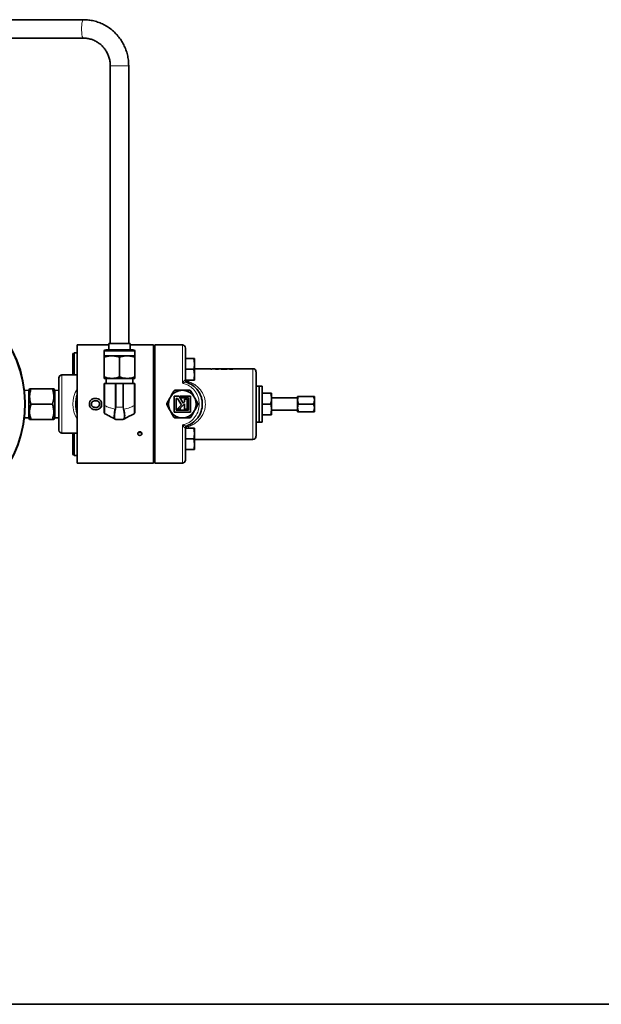
# Model space of a CAD drawing. Units: inches. Extents: x 0.5 to 33.5, y 0.5 to 21.
# Drawn here: x 13.5 to 16.5, y 0.5 to 5.5 of the extents above; entities that cross this region are included whole.
import ezdxf

# ---------------------------------------------------------------- set-up
doc = ezdxf.new("R2010")
doc.units = ezdxf.units.IN
doc.header["$MEASUREMENT"] = 0
doc.layers.add('TITLE_BLOCK', color=7, linetype='Continuous', lineweight=35)

msp = doc.modelspace()

# ---------------------------------------------------------------- linework, layer by layer
at = {"color": 7, "linetype": 'Continuous', "lineweight": 35}
for p, q in [((13.8373, 5.5101), (8.5474, 5.5101)), ((8.5474, 5.4163), (13.8373, 5.4163)), ((13.9745, 5.2757), (13.9745, 3.8622)), ((14.0682, 3.8622), (14.0682, 5.2757)), ((13.9667, 3.8622), (13.9667, 3.831)), ((13.9667, 3.8622), (14.076, 3.8622)), ((14.076, 3.831), (14.076, 3.8622)), ((13.7831, 3.8082), (13.7831, 3.7026)), ((13.7908, 3.812), (13.7868, 3.812)), ((13.8066, 3.8155), (13.7908, 3.8155)), ((13.7908, 3.7026), (13.7908, 3.8155)), ((13.9667, 3.855), (13.8066, 3.855)), ((13.8066, 3.855), (13.8066, 3.2535)), ((13.9432, 3.8232), (13.9432, 3.7997)), ((13.951, 3.831), (14.0917, 3.831)), ((14.1953, 3.855), (14.076, 3.855)), ((14.0995, 3.7997), (14.0995, 3.8232)), ((14.1953, 3.855), (14.1953, 3.2535)), ((14.3415, 3.855), (14.2008, 3.855)), ((14.2008, 3.855), (14.2008, 3.5542)), ((14.3571, 3.8394), (14.3571, 3.7858)), ((13.9432, 3.7997), (13.9823, 3.7997)), ((13.9432, 3.7928), (13.9432, 3.6917)), ((13.9823, 3.7997), (14.0604, 3.7997)), ((14.0213, 3.7928), (14.0213, 3.6917)), ((14.0604, 3.7997), (14.0995, 3.7997)), ((14.0995, 3.7928), (14.0995, 3.6917)), ((14.2008, 3.7645), (14.1953, 3.7645)), ((14.2008, 3.7623), (14.1953, 3.7623)), ((14.3571, 3.7858), (14.3992, 3.7858)), ((14.3571, 3.731), (14.3571, 3.7858)), ((14.3992, 3.7858), (14.4041, 3.7584)), ((14.4041, 3.7858), (14.4041, 3.7584)), ((14.4041, 3.7037), (14.4041, 3.7584)), ((14.3571, 3.731), (14.3992, 3.731)), ((14.3571, 3.7188), (14.3571, 3.731)), ((14.3571, 3.7188), (14.3571, 3.6785)), ((14.3992, 3.731), (14.4041, 3.7037)), ((14.4695, 3.7339), (14.4041, 3.7339)), ((14.4651, 3.7338), (14.4651, 3.7335)), ((14.4651, 3.7335), (14.4856, 3.7335)), ((14.4856, 3.7338), (14.4725, 3.7338)), ((14.4725, 3.7335), (14.4725, 3.7338)), ((14.4856, 3.7339), (14.477, 3.7339)), ((14.4856, 3.7339), (14.4856, 3.7338)), ((14.4856, 3.7335), (14.4856, 3.7338)), ((14.4856, 3.7335), (14.4856, 3.7324)), ((14.4856, 3.7324), (14.4916, 3.7324)), ((14.4916, 3.7324), (14.4874, 3.7324)), ((14.4874, 3.7324), (14.4874, 3.7324)), ((14.5044, 3.7339), (14.4916, 3.7339)), ((14.4916, 3.7338), (14.4916, 3.7339)), ((14.4976, 3.7338), (14.4916, 3.7338)), ((14.4916, 3.7335), (14.4916, 3.7338)), ((14.4916, 3.7324), (14.4916, 3.7335)), ((14.4916, 3.7335), (14.4976, 3.7335)), ((14.4976, 3.7335), (14.4976, 3.7338)), ((14.5103, 3.7339), (14.5118, 3.7339)), ((14.5252, 3.7339), (14.5118, 3.7339)), ((14.5277, 3.7327), (14.5277, 3.7338)), ((14.5563, 3.7339), (14.5323, 3.7339)), ((14.5386, 3.7324), (14.5693, 3.7324)), ((14.5392, 3.7324), (14.5392, 3.7329)), ((14.5693, 3.7331), (14.5463, 3.7331)), ((14.5463, 3.7324), (14.5463, 3.7331)), ((14.55, 3.7334), (14.55, 3.7338)), ((14.5767, 3.7339), (14.5645, 3.7339)), ((14.5693, 3.7324), (14.5693, 3.7331)), ((14.5826, 3.7339), (14.5841, 3.7339)), ((14.5975, 3.7339), (14.5841, 3.7339)), ((14.6, 3.7327), (14.6, 3.7338)), ((14.7008, 3.7339), (14.6046, 3.7339)), ((14.7165, 3.7183), (14.7165, 3.3902)), ((13.7128, 3.5542), (13.7128, 3.6871)), ((13.8066, 3.7026), (13.7283, 3.7026)), ((13.9432, 3.6847), (13.9823, 3.6847)), ((13.9432, 3.5464), (13.9432, 3.6597)), ((13.9432, 3.6597), (13.9473, 3.6597)), ((14.0001, 3.6597), (13.9473, 3.6597)), ((13.9538, 3.6847), (13.9538, 3.6597)), ((13.9823, 3.6847), (14.0604, 3.6847)), ((14.0001, 3.6597), (14.0038, 3.6597)), ((14.0389, 3.6597), (14.0038, 3.6597)), ((14.0389, 3.6597), (14.0425, 3.6597)), ((14.0954, 3.6597), (14.0425, 3.6597)), ((14.0604, 3.6847), (14.0995, 3.6847)), ((14.0888, 3.6597), (14.0888, 3.6847)), ((14.0954, 3.6597), (14.0995, 3.6597)), ((14.0995, 3.6597), (14.0995, 3.5464)), ((14.1953, 3.6998), (14.2008, 3.6998)), ((14.3572, 3.6763), (14.3992, 3.6763)), ((14.4041, 3.6763), (14.4041, 3.7037)), ((13.5592, 3.6245), (13.5375, 3.6237)), ((13.5638, 3.6325), (13.5592, 3.6245)), ((13.5592, 3.6245), (13.5592, 3.5894)), ((13.5707, 3.6324), (13.68, 3.6324)), ((13.6915, 3.6245), (13.6869, 3.6325)), ((13.7128, 3.6238), (13.6915, 3.6245)), ((13.6915, 3.6245), (13.6915, 3.5894)), ((14.2852, 3.5974), (14.2986, 3.6207)), ((14.3051, 3.6245), (14.332, 3.6245)), ((14.3506, 3.6245), (14.3776, 3.6245)), ((14.3841, 3.6207), (14.3975, 3.5974)), ((14.7321, 3.646), (14.7165, 3.646)), ((14.7478, 3.646), (14.7321, 3.646)), ((14.7321, 3.646), (14.7321, 3.4625)), ((14.7321, 3.4625), (14.7321, 3.646)), ((14.7478, 3.646), (14.7478, 3.4625)), ((14.7478, 3.609), (14.7912, 3.609)), ((14.7912, 3.609), (14.7961, 3.609)), ((14.7961, 3.5816), (14.7961, 3.609)), ((13.5592, 3.5894), (13.5592, 3.484)), ((13.6915, 3.5894), (13.6915, 3.484)), ((14.2618, 3.557), (14.2758, 3.5813)), ((14.326, 3.5951), (14.3005, 3.5951)), ((14.3005, 3.5951), (14.3005, 3.5134)), ((14.3101, 3.5225), (14.3101, 3.583)), ((14.3101, 3.583), (14.3171, 3.583)), ((14.3171, 3.583), (14.3363, 3.5496)), ((14.3463, 3.5596), (14.326, 3.5951)), ((14.3821, 3.5951), (14.3311, 3.5951)), ((14.3311, 3.5951), (14.3366, 3.5854)), ((14.3366, 3.5854), (14.3725, 3.5854)), ((14.3529, 3.5661), (14.3463, 3.5596)), ((14.3665, 3.5799), (14.3529, 3.5799)), ((14.3529, 3.5799), (14.3529, 3.5661)), ((14.3665, 3.5289), (14.3665, 3.5799)), ((14.3725, 3.5854), (14.3725, 3.5225)), ((14.3821, 3.5134), (14.3821, 3.5951)), ((14.4068, 3.5813), (14.4208, 3.557)), ((14.9284, 3.5854), (14.7961, 3.5854)), ((14.7961, 3.5816), (14.7961, 3.5269)), ((14.9319, 3.5933), (14.9284, 3.5738)), ((14.9284, 3.5738), (14.9284, 3.5933)), ((14.9284, 3.5347), (14.9284, 3.5738)), ((15.0081, 3.5933), (14.9319, 3.5933)), ((15.0142, 3.5738), (15.0142, 3.5933)), ((15.0142, 3.5347), (15.0142, 3.5738)), ((13.5707, 3.5542), (13.68, 3.5542)), ((13.7128, 3.4214), (13.7128, 3.5542)), ((14.2008, 3.5542), (14.2008, 3.2535)), ((14.2758, 3.5272), (14.2618, 3.5515)), ((14.2986, 3.4877), (14.2852, 3.5111)), ((14.3005, 3.5134), (14.3821, 3.5134)), ((14.3725, 3.5225), (14.3101, 3.5225)), ((14.3363, 3.5496), (14.3156, 3.5288)), ((14.3156, 3.5288), (14.3222, 3.5288)), ((14.3222, 3.5288), (14.3291, 3.5288)), ((14.3291, 3.5288), (14.3303, 3.5288)), ((14.3303, 3.5288), (14.3302, 3.53)), ((14.3313, 3.534), (14.3314, 3.534)), ((14.3314, 3.534), (14.3314, 3.5341)), ((14.3322, 3.5351), (14.3529, 3.5558)), ((14.3529, 3.5558), (14.3529, 3.5289)), ((14.3529, 3.5289), (14.3665, 3.5289)), ((14.3975, 3.5111), (14.3841, 3.4877)), ((14.4208, 3.5515), (14.4068, 3.5272)), ((14.7478, 3.5542), (14.7912, 3.5542)), ((14.7912, 3.4995), (14.7961, 3.5269)), ((14.7961, 3.4995), (14.7961, 3.5269)), ((14.7961, 3.5231), (14.9284, 3.5231)), ((14.9319, 3.5542), (14.9284, 3.5347)), ((14.9284, 3.5152), (14.9284, 3.5347)), ((15.0081, 3.5542), (14.9319, 3.5542)), ((15.0081, 3.5152), (14.9319, 3.5152)), ((15.0142, 3.5152), (15.0142, 3.5347)), ((13.5375, 3.4848), (13.5592, 3.484)), ((13.5592, 3.484), (13.5638, 3.476)), ((13.5707, 3.4761), (13.68, 3.4761)), ((13.6869, 3.476), (13.6915, 3.484)), ((13.6915, 3.484), (13.7128, 3.4847)), ((14.0001, 3.4769), (13.9985, 3.4778)), ((14.0389, 3.476), (14.0038, 3.476)), ((14.0441, 3.4778), (14.0425, 3.4769)), ((14.332, 3.484), (14.3051, 3.484)), ((14.3335, 3.484), (14.3335, 3.4844)), ((14.3362, 3.484), (14.3362, 3.4842)), ((14.3383, 3.484), (14.3383, 3.4841)), ((14.3494, 3.484), (14.3494, 3.4845)), ((14.3776, 3.484), (14.3506, 3.484)), ((14.3916, 3.4573), (14.392, 3.4591)), ((14.7165, 3.4625), (14.7321, 3.4625)), ((14.7321, 3.4625), (14.7478, 3.4625)), ((14.7478, 3.4995), (14.7912, 3.4995)), ((14.2008, 3.4087), (14.1953, 3.4087)), ((14.3571, 3.43), (14.3571, 3.3897)), ((14.3572, 3.4322), (14.3992, 3.4322)), ((14.3992, 3.4322), (14.4041, 3.4048)), ((14.4041, 3.4322), (14.4041, 3.4048)), ((13.7283, 3.4059), (13.8066, 3.4059)), ((13.7831, 3.4059), (13.7831, 3.3002)), ((13.7908, 3.293), (13.7908, 3.4059)), ((14.3571, 3.3775), (14.3571, 3.3897)), ((14.3571, 3.3227), (14.3571, 3.3775)), ((14.3571, 3.3775), (14.3992, 3.3775)), ((14.3992, 3.3775), (14.4041, 3.3501)), ((14.4041, 3.3501), (14.4041, 3.4048)), ((14.4041, 3.3746), (14.7008, 3.3746)), ((14.1953, 3.3462), (14.2008, 3.3462)), ((14.1953, 3.344), (14.2008, 3.344)), ((14.3571, 3.3227), (14.3992, 3.3227)), ((14.3571, 3.3227), (14.3571, 3.2691)), ((14.4041, 3.3227), (14.4041, 3.3501)), ((13.7868, 3.2965), (13.7908, 3.2965)), ((13.7908, 3.293), (13.8066, 3.293)), ((13.8066, 3.2535), (14.1953, 3.2535)), ((14.2008, 3.2535), (14.3415, 3.2535))]:
    msp.add_line(p, q, dxfattribs=at)
at = {"color": 8, "linetype": 'Continuous', "lineweight": 18}
for p, q in [((14.0682, 5.2757), (13.9745, 5.2757)), ((13.7868, 3.812), (13.7868, 3.7026)), ((14.0995, 3.8232), (13.9432, 3.8232)), ((14.3415, 3.6601), (14.3415, 3.855)), ((14.7008, 3.3746), (14.7008, 3.7339)), ((13.7283, 3.7026), (13.7283, 3.5542)), ((13.9473, 3.6597), (13.9473, 3.5464)), ((14.0001, 3.5385), (14.0001, 3.6597)), ((14.0038, 3.6597), (14.0038, 3.5385)), ((14.0389, 3.5385), (14.0389, 3.6597)), ((14.0425, 3.6597), (14.0425, 3.5385)), ((14.0954, 3.5464), (14.0954, 3.6597)), ((14.3561, 3.6769), (14.3571, 3.6785)), ((14.3727, 3.6763), (14.3727, 3.6686)), ((13.7283, 3.5542), (13.7283, 3.4059)), ((13.9473, 3.5464), (13.9432, 3.5464)), ((13.9985, 3.5289), (14.0001, 3.5385)), ((14.0038, 3.5385), (14.0001, 3.5385)), ((14.0038, 3.5385), (14.0389, 3.5385)), ((14.0425, 3.5385), (14.0389, 3.5385)), ((14.0425, 3.5385), (14.0441, 3.5289)), ((14.0954, 3.5464), (14.0995, 3.5464)), ((14.3415, 3.2535), (14.3415, 3.4484)), ((14.3571, 3.43), (14.3561, 3.4316)), ((14.3727, 3.4399), (14.3727, 3.4322)), ((13.7868, 3.4059), (13.7868, 3.2965))]:
    msp.add_line(p, q, dxfattribs=at)
at = {"color": 8, "linetype": 'Continuous', "lineweight": 18, "flags": 128}
for points in [[(13.8373, 5.5101), (13.8368, 5.51), (13.8344, 5.5075), (13.8322, 5.5018), (13.8304, 5.4932), (13.8291, 5.4824), (13.8284, 5.4701), (13.8284, 5.4574), (13.829, 5.445), (13.8303, 5.4341), (13.832, 5.4252), (13.8342, 5.4192), (13.8366, 5.4165), (13.8373, 5.4163)], [(14.3727, 3.6686), (14.3719, 3.6674), (14.3711, 3.6663), (14.3704, 3.6655), (14.3696, 3.6648), (14.3689, 3.6643), (14.3683, 3.6639), (14.3677, 3.6638), (14.3672, 3.6639)], [(14.3672, 3.4446), (14.3677, 3.4447), (14.3683, 3.4446), (14.3689, 3.4442), (14.3696, 3.4437), (14.3704, 3.443), (14.3711, 3.4422), (14.3719, 3.4411), (14.3727, 3.4399)]]:
    msp.add_lwpolyline(points, dxfattribs=at)
at = {"color": 7, "linetype": 'Continuous', "lineweight": 35, "flags": 128}
for points in [[(14.1178, 3.4107), (14.121, 3.4089), (14.1251, 3.4082)], [(14.1251, 3.4082), (14.1292, 3.4089), (14.1323, 3.4106)]]:
    msp.add_lwpolyline(points, dxfattribs=at)
at = {"color": 7, "linetype": 'Continuous', "lineweight": 35}
for centre, radius, start, end in [((12.9413, 3.5542), 0.6002, 278.3453, 83.3211), ((12.9413, 3.5542), 0.5983, 278.3723, 83.293), ((13.7868, 3.8082), 0.00375, 90, 180), ((13.951, 3.8232), 0.00775, 90, 180), ((14.0917, 3.8232), 0.00775, 0, 90), ((14.3415, 3.8394), 0.0156, 0, 90), ((14.7008, 3.7183), 0.0156, 0, 90), ((13.7283, 3.6871), 0.0155, 90, 180), ((14.3727, 3.6785), 0.0156, 180, 249.3327), ((14.3413, 3.5542), 0.0703, 97.6828, 142.3172), ((14.3413, 3.5542), 0.0703, 90, 97.6828), ((14.3413, 3.5542), 0.0703, 82.3172, 90), ((14.3413, 3.5542), 0.0703, 37.6828, 82.3172), ((13.9471, 3.5542), 0.1484, 161.2491, 180), ((14.3413, 3.5542), 0.0703, 157.6828, 202.3172), ((14.3413, 3.5542), 0.0703, 150, 157.6828), ((14.3413, 3.5542), 0.0702, 142.3172, 150), ((14.3413, 3.5542), 0.0703, 30, 37.6828), ((14.3413, 3.5542), 0.0703, 22.3172, 30), ((14.3413, 3.5542), 0.0703, 337.6828, 22.3172), ((13.9471, 3.5542), 0.1484, 180, 198.7509), ((13.951, 3.512), 0.00775, 180, 241.8451), ((14.0917, 3.512), 0.00775, 298.1549, 360), ((14.2629, 3.5564), 0.00125, 150, 180), ((14.2629, 3.5521), 0.00125, 180, 210), ((14.3413, 3.5542), 0.0702, 202.3172, 210), ((14.3413, 3.5542), 0.0702, 210, 217.6828), ((14.3413, 3.5542), 0.0702, 217.6828, 262.3172), ((14.3413, 3.5542), 0.0703, 277.6828, 322.3172), ((14.3413, 3.5542), 0.0703, 322.3172, 330), ((14.3413, 3.5542), 0.0703, 330, 337.6828), ((14.4198, 3.5564), 0.00125, 0, 30), ((14.4198, 3.5521), 0.00125, 330, 0), ((14.0038, 3.4837), 0.00775, 241.8451, 270), ((14.0389, 3.4837), 0.00775, 270, 298.1549), ((14.3413, 3.5542), 0.0703, 262.3172, 270), ((14.3413, 3.5542), 0.0703, 270, 277.6828), ((13.7283, 3.4214), 0.0155, 180, 270), ((14.3727, 3.43), 0.0156, 110.6673, 180), ((14.7008, 3.3902), 0.0156, 270, 0), ((13.7868, 3.3002), 0.00375, 180, 270), ((14.3415, 3.2691), 0.0156, 270, 0)]:
    msp.add_arc(centre, radius, start, end, dxfattribs=at)
at = {"color": 8, "linetype": 'Continuous', "lineweight": 18}
for centre, radius, start, end in [((14.3705, 3.6781), 0.0145, 184.7306, 249.3443), ((14.3713, 3.6846), 0.0161, 211.2513, 275.0743), ((14.2989, 3.62), 0.000791, 54.1367, 111.1417), ((14.3056, 3.6239), 0.00079, 128.7964, 185.9046), ((14.3336, 3.624), 0.00162, 161.1597, 183.7372), ((14.3491, 3.624), 0.00164, 356.3233, 18.7274), ((14.3771, 3.6239), 0.000791, 354.1221, 51.1358), ((14.3838, 3.62), 0.000791, 68.8583, 125.8633), ((14.2771, 3.5824), 0.00163, 221.2243, 243.7), ((14.2848, 3.5958), 0.00163, 56.3105, 78.7798), ((14.3978, 3.5958), 0.00163, 101.2202, 123.6895), ((14.4056, 3.5824), 0.00163, 296.3302, 318.7778), ((14.0153, 3.5685), 0.043, 247.0269, 252.2071), ((14.0273, 3.5686), 0.0431, 287.7949, 292.9711), ((14.2622, 3.549), 0.00741, 89.1639, 93.9972), ((14.2622, 3.5595), 0.00741, 266.0028, 270.8361), ((14.2626, 3.5572), 0.000789, 188.1625, 245.7918), ((14.2626, 3.5513), 0.000789, 114.2082, 171.8375), ((14.2771, 3.5261), 0.00163, 116.3, 138.7757), ((14.2848, 3.5127), 0.00163, 281.2202, 303.6895), ((14.3978, 3.5127), 0.00163, 236.3105, 258.7798), ((14.4056, 3.5261), 0.00163, 41.2222, 63.6698), ((14.4201, 3.5572), 0.000788, 294.1659, 351.8797), ((14.4205, 3.549), 0.00741, 86.0028, 90.8361), ((14.4201, 3.5513), 0.000788, 8.1203, 65.8341), ((14.4205, 3.5595), 0.00741, 269.1639, 273.9972), ((14.0018, 3.4839), 0.0069, 241.9618, 273.4463), ((14.0409, 3.4838), 0.0069, 266.5504, 298.0416), ((14.2989, 3.4885), 0.000791, 248.8583, 305.8633), ((14.3056, 3.4846), 0.00079, 174.0954, 231.2036), ((14.3336, 3.4845), 0.00162, 176.2628, 198.8403), ((14.3491, 3.4845), 0.00164, 341.2726, 3.6767), ((14.3771, 3.4846), 0.000791, 308.8642, 5.8779), ((14.3838, 3.4885), 0.000791, 234.1367, 291.1417), ((14.3705, 3.4304), 0.0145, 110.6557, 175.2694), ((14.3708, 3.4249), 0.0152, 82.5961, 151.0783)]:
    msp.add_arc(centre, radius, start, end, dxfattribs=at)
at = {"color": 7, "linetype": 'Continuous', "lineweight": 35}
for centre, major_axis, ratio, start_param, end_param in [((14.4695, 3.5542), (0, 0.1797), 0.770833, 6.256332, 6.315334), ((14.477, 3.5542), (0, 0.1797), 0.770857, 0, 0.032148), ((14.4695, 3.5542), (0, 0.1797), 0.770833, 6.154006, 6.167156), ((14.6096, 3.5542), (1.7969, 0), 0.1, 1.626442, 1.6298), ((14.4947, 3.5542), (1.7969, 0), 0.1, 1.562127, 1.565481), ((14.6819, 3.5542), (1.7969, 0), 0.1, 1.626442, 1.6298), ((14.567, 3.5542), (1.7969, 0), 0.1, 1.562127, 1.565481)]:
    msp.add_ellipse(centre, major_axis=major_axis, ratio=ratio, start_param=start_param, end_param=end_param, dxfattribs=at)
at = {"color": 8, "linetype": 'Continuous', "lineweight": 18}
msp.add_ellipse((13.9471, 3.5542), major_axis=(0.1639, 0), ratio=0.905416, start_param=2.600916, end_param=3.682269, dxfattribs=at)
at = {"color": 7, "linetype": 'Continuous', "lineweight": 35}
for points, knots in [([(14.0682, 5.2757), (14.0681, 5.2809), (14.0678, 5.2952), (14.0648, 5.3184), (14.0585, 5.3447), (14.0492, 5.3701), (14.0371, 5.3942), (14.0223, 5.4168), (14.0051, 5.4375), (13.9856, 5.456), (13.9641, 5.4722), (13.941, 5.4857), (13.9165, 5.4964), (13.8909, 5.5041), (13.8644, 5.5091), (13.8464, 5.5097), (13.8373, 5.5101)], [0, 0, 0, 0, 0.0429669, 0.11652, 0.1901029, 0.2636796, 0.3372425, 0.4107839, 0.4842973, 0.5577761, 0.6312171, 0.7046188, 0.7779801, 0.8513055, 0.9245979, 1, 1, 1, 1]), ([(13.8373, 5.4163), (13.8404, 5.4162), (13.8502, 5.416), (13.8668, 5.4135), (13.8864, 5.4075), (13.9049, 5.3986), (13.922, 5.387), (13.9371, 5.3729), (13.9501, 5.3566), (13.9605, 5.3386), (13.9683, 5.3192), (13.973, 5.2992), (13.9744, 5.2846), (13.9745, 5.2768), (13.9745, 5.2757)], [0, 0, 0, 0, 0.042988, 0.138079, 0.233218, 0.328276, 0.423207, 0.517981, 0.612582, 0.707014, 0.801293, 0.895444, 0.984525, 1, 1, 1, 1]), ([(13.9823, 3.7997), (13.9813, 3.7997), (13.9743, 3.7997), (13.9611, 3.7982), (13.9492, 3.7946), (13.9432, 3.7928)], [0, 0, 0, 0, 0.0700849, 0.5307832, 1, 1, 1, 1]), ([(13.9432, 3.7928), (13.9432, 3.7955), (13.9432, 3.7993), (13.9432, 3.7996), (13.9432, 3.7997)], [0, 0, 0, 0, 0.731367, 1, 1, 1, 1]), ([(14.0213, 3.7928), (14.015, 3.7947), (14.0022, 3.7987), (13.9889, 3.7994), (13.9823, 3.7997)], [0, 0, 0, 0, 0.495456, 1, 1, 1, 1]), ([(14.0604, 3.7997), (14.0595, 3.7997), (14.0525, 3.7997), (14.0392, 3.7982), (14.0273, 3.7946), (14.0213, 3.7928)], [0, 0, 0, 0, 0.070089, 0.530781, 1, 1, 1, 1]), ([(14.0995, 3.7928), (14.0931, 3.7947), (14.0803, 3.7987), (14.0671, 3.7994), (14.0604, 3.7997)], [0, 0, 0, 0, 0.495462, 1, 1, 1, 1]), ([(14.0995, 3.7997), (14.0995, 3.7996), (14.0995, 3.7993), (14.0995, 3.7955), (14.0995, 3.7928)], [0, 0, 0, 0, 0.268633, 1, 1, 1, 1]), ([(14.4041, 3.7858), (14.404, 3.7858), (14.4038, 3.7858), (14.4012, 3.7858), (14.3992, 3.7858)], [0, 0, 0, 0, 0.225728, 1, 1, 1, 1]), ([(14.4041, 3.7584), (14.4041, 3.7578), (14.404, 3.7485), (14.4015, 3.7394), (14.3992, 3.731)], [0, 0, 0, 0, 0.070207, 1, 1, 1, 1]), ([(14.5036, 3.7336), (14.504, 3.7335), (14.5047, 3.7332), (14.508, 3.7328), (14.5119, 3.7325), (14.5155, 3.7324), (14.5176, 3.7323), (14.5182, 3.7323)], [0, 0, 0, 0, 0.290874, 0.502508, 0.714454, 0.915468, 1, 1, 1, 1]), ([(14.5183, 3.733), (14.5172, 3.733), (14.5153, 3.733), (14.5129, 3.7331), (14.511, 3.7333), (14.5101, 3.7335), (14.5098, 3.7336), (14.5097, 3.7337)], [0, 0, 0, 0, 0.243497, 0.422521, 0.601347, 0.864, 1, 1, 1, 1]), ([(14.5182, 3.7323), (14.5201, 3.7324), (14.5235, 3.7324), (14.5276, 3.7327), (14.5294, 3.7329), (14.5302, 3.733)], [0, 0, 0, 0, 0.398854, 0.737385, 1, 1, 1, 1]), ([(14.5277, 3.7338), (14.5276, 3.7337), (14.5274, 3.7336), (14.5256, 3.7333), (14.5233, 3.7331), (14.5207, 3.733), (14.519, 3.733), (14.5183, 3.733)], [0, 0, 0, 0, 0.297202, 0.49297, 0.689863, 0.866653, 1, 1, 1, 1]), ([(14.5252, 3.7339), (14.5257, 3.7339), (14.5267, 3.7339), (14.5276, 3.7339), (14.5277, 3.7338), (14.5277, 3.7338)], [0, 0, 0, 0, 0.251834, 0.59375, 1, 1, 1, 1]), ([(14.5338, 3.7338), (14.5335, 3.7339), (14.5331, 3.734), (14.5302, 3.7339), (14.5279, 3.7339), (14.5269, 3.7338)], [0, 0, 0, 0, 0.462682, 0.775691, 1, 1, 1, 1]), ([(14.5302, 3.733), (14.5307, 3.7331), (14.5324, 3.7333), (14.5336, 3.7336), (14.5337, 3.7337), (14.5338, 3.7338)], [0, 0, 0, 0, 0.2511205, 0.7310523, 1, 1, 1, 1]), ([(14.5392, 3.7329), (14.539, 3.7328), (14.5387, 3.7327), (14.5386, 3.7326), (14.5386, 3.7325), (14.5386, 3.7324)], [0, 0, 0, 0, 0.492602, 0.745372, 1, 1, 1, 1]), ([(14.55, 3.7338), (14.5489, 3.7338), (14.5467, 3.7337), (14.5424, 3.7335), (14.5405, 3.7332), (14.5392, 3.7329)], [0, 0, 0, 0, 0.251105, 0.502413, 1, 1, 1, 1]), ([(14.5463, 3.7331), (14.547, 3.7332), (14.5483, 3.7333), (14.5516, 3.7336), (14.554, 3.7337), (14.5557, 3.7337)], [0, 0, 0, 0, 0.251045, 0.50192, 1, 1, 1, 1]), ([(14.5601, 3.7339), (14.5599, 3.7339), (14.5585, 3.734), (14.5549, 3.7339), (14.5517, 3.7339), (14.55, 3.7338)], [0, 0, 0, 0, 0.091004, 0.543431, 1, 1, 1, 1]), ([(14.5557, 3.7337), (14.5572, 3.7338), (14.5602, 3.7339), (14.5634, 3.734), (14.5644, 3.7339), (14.5645, 3.7339)], [0, 0, 0, 0, 0.492447, 0.98563, 1, 1, 1, 1]), ([(14.5759, 3.7336), (14.5763, 3.7335), (14.577, 3.7332), (14.5803, 3.7328), (14.5843, 3.7325), (14.5878, 3.7324), (14.5899, 3.7323), (14.5905, 3.7323)], [0, 0, 0, 0, 0.290874, 0.502508, 0.714454, 0.915468, 1, 1, 1, 1]), ([(14.5906, 3.733), (14.5895, 3.733), (14.5876, 3.733), (14.5852, 3.7331), (14.5834, 3.7333), (14.5824, 3.7335), (14.5821, 3.7336), (14.582, 3.7337)], [0, 0, 0, 0, 0.243498, 0.422523, 0.601336, 0.863999, 1, 1, 1, 1]), ([(14.5905, 3.7323), (14.5924, 3.7324), (14.5958, 3.7324), (14.5999, 3.7327), (14.6017, 3.7329), (14.6025, 3.733)], [0, 0, 0, 0, 0.398854, 0.737385, 1, 1, 1, 1]), ([(14.6, 3.7338), (14.5999, 3.7337), (14.5997, 3.7336), (14.5979, 3.7333), (14.5956, 3.7331), (14.593, 3.733), (14.5913, 3.733), (14.5906, 3.733)], [0, 0, 0, 0, 0.297201, 0.492969, 0.689847, 0.866653, 1, 1, 1, 1]), ([(14.5975, 3.7339), (14.598, 3.7339), (14.599, 3.7339), (14.5999, 3.7339), (14.6, 3.7338), (14.6, 3.7338)], [0, 0, 0, 0, 0.251832, 0.593758, 1, 1, 1, 1]), ([(14.6061, 3.7338), (14.6058, 3.7339), (14.6054, 3.734), (14.6025, 3.7339), (14.6002, 3.7339), (14.5992, 3.7338)], [0, 0, 0, 0, 0.462689, 0.775703, 1, 1, 1, 1]), ([(14.6025, 3.733), (14.603, 3.7331), (14.6047, 3.7333), (14.6059, 3.7336), (14.606, 3.7337), (14.6061, 3.7338)], [0, 0, 0, 0, 0.2511205, 0.7310523, 1, 1, 1, 1]), ([(13.9432, 3.6917), (13.9496, 3.6898), (13.9624, 3.6858), (13.9756, 3.6851), (13.9823, 3.6847)], [0, 0, 0, 0, 0.495457, 1, 1, 1, 1]), ([(13.9432, 3.6847), (13.9432, 3.6849), (13.9432, 3.6852), (13.9432, 3.689), (13.9432, 3.6917)], [0, 0, 0, 0, 0.268633, 1, 1, 1, 1]), ([(13.9823, 3.6847), (13.9832, 3.6848), (13.9902, 3.6848), (14.0034, 3.6863), (14.0153, 3.6899), (14.0213, 3.6917)], [0, 0, 0, 0, 0.070089, 0.530784, 1, 1, 1, 1]), ([(14.0213, 3.6917), (14.0277, 3.6898), (14.0405, 3.6858), (14.0537, 3.6851), (14.0604, 3.6847)], [0, 0, 0, 0, 0.495459, 1, 1, 1, 1]), ([(14.0604, 3.6847), (14.0613, 3.6848), (14.0683, 3.6848), (14.0816, 3.6863), (14.0935, 3.6899), (14.0995, 3.6917)], [0, 0, 0, 0, 0.070085, 0.530778, 1, 1, 1, 1]), ([(14.0995, 3.6917), (14.0995, 3.689), (14.0995, 3.6852), (14.0995, 3.6849), (14.0995, 3.6847)], [0, 0, 0, 0, 0.731367, 1, 1, 1, 1]), ([(14.3654, 3.6646), (14.3753, 3.66), (14.3972, 3.6501), (14.4191, 3.6273), (14.433, 3.6034), (14.442, 3.5776), (14.4447, 3.5446), (14.4356, 3.5077), (14.4151, 3.4753), (14.3899, 3.4542), (14.3716, 3.4465), (14.3654, 3.4439)], [0, 0, 0, 0, 0.113936, 0.249506, 0.325038, 0.403373, 0.532757, 0.662026, 0.792464, 0.929746, 1, 1, 1, 1]), ([(14.4041, 3.7037), (14.4041, 3.703), (14.404, 3.6938), (14.4015, 3.6847), (14.3992, 3.6763)], [0, 0, 0, 0, 0.0702069, 1, 1, 1, 1]), ([(14.3992, 3.6763), (14.4012, 3.6763), (14.4038, 3.6763), (14.404, 3.6763), (14.4041, 3.6763)], [0, 0, 0, 0, 0.774272, 1, 1, 1, 1]), ([(13.5707, 3.5542), (13.5681, 3.5635), (13.5636, 3.5793), (13.5635, 3.6023), (13.5665, 3.619), (13.5696, 3.629), (13.5707, 3.6324)], [0, 0, 0, 0, 0.361232, 0.610132, 0.86574, 1, 1, 1, 1]), ([(13.5707, 3.6324), (13.5686, 3.6324), (13.5647, 3.6324), (13.5642, 3.6324), (13.564, 3.6324)], [0, 0, 0, 0, 0.529252, 1, 1, 1, 1]), ([(13.68, 3.6324), (13.681, 3.629), (13.6841, 3.6192), (13.6871, 3.6025), (13.6871, 3.5794), (13.6826, 3.5635), (13.68, 3.5542)], [0, 0, 0, 0, 0.13426, 0.383462, 0.638767, 1, 1, 1, 1]), ([(13.6867, 3.6324), (13.6868, 3.6324), (13.6874, 3.6324), (13.6851, 3.6324), (13.6817, 3.6324), (13.68, 3.6324)], [0, 0, 0, 0, 0.069971, 0.530727, 1, 1, 1, 1]), ([(14.2986, 3.6207), (14.299, 3.6214), (14.2999, 3.6226), (14.3019, 3.6239), (14.3037, 3.6244), (14.3048, 3.6245), (14.3051, 3.6245)], [0, 0, 0, 0, 0.29017, 0.582438, 0.864952, 1, 1, 1, 1]), ([(14.332, 3.6245), (14.3329, 3.6245), (14.3359, 3.6245), (14.339, 3.6245), (14.3413, 3.6245), (14.3413, 3.6245)], [0, 0, 0, 0, 0.266769, 0.982409, 1, 1, 1, 1]), ([(14.3413, 3.6245), (14.3414, 3.6245), (14.3437, 3.6245), (14.3468, 3.6245), (14.3498, 3.6245), (14.3506, 3.6245)], [0, 0, 0, 0, 0.017591, 0.733209, 1, 1, 1, 1]), ([(14.3776, 3.6245), (14.3783, 3.6244), (14.3798, 3.6243), (14.3819, 3.6232), (14.3833, 3.622), (14.3839, 3.621), (14.3841, 3.6207)], [0, 0, 0, 0, 0.2901811, 0.5824557, 0.8649567, 1, 1, 1, 1]), ([(14.7912, 3.609), (14.7919, 3.6067), (14.7948, 3.5978), (14.7955, 3.5885), (14.7961, 3.5816)], [0, 0, 0, 0, 0.25755, 1, 1, 1, 1]), ([(13.8683, 3.5543), (13.8687, 3.5586), (13.8693, 3.5658), (13.875, 3.5744), (13.882, 3.5797), (13.8904, 3.5826), (13.8964, 3.5829), (13.8993, 3.583)], [0, 0, 0, 0, 0.266702, 0.447235, 0.62749, 0.813658, 1, 1, 1, 1]), ([(13.8996, 3.5714), (13.8957, 3.5711), (13.8899, 3.5708), (13.8834, 3.5668), (13.88, 3.5624), (13.8786, 3.558), (13.8785, 3.5553), (13.8784, 3.5543)], [0, 0, 0, 0, 0.376363, 0.554215, 0.732334, 0.907517, 1, 1, 1, 1]), ([(13.8993, 3.583), (13.9037, 3.5827), (13.911, 3.5823), (13.9204, 3.5774), (13.9266, 3.5708), (13.9301, 3.5626), (13.9304, 3.5569), (13.9305, 3.5542)], [0, 0, 0, 0, 0.269275, 0.457457, 0.646121, 0.828024, 1, 1, 1, 1]), ([(13.9204, 3.5543), (13.9203, 3.5564), (13.92, 3.5602), (13.9172, 3.5651), (13.9134, 3.5685), (13.9074, 3.571), (13.9026, 3.5712), (13.8996, 3.5714)], [0, 0, 0, 0, 0.208013, 0.371993, 0.535624, 0.705452, 1, 1, 1, 1]), ([(13.9196, 3.5596), (13.9193, 3.5571), (13.9189, 3.5524), (13.9185, 3.548), (13.9183, 3.546)], [0, 0, 0, 0, 0.551533, 1, 1, 1, 1]), ([(14.2763, 3.5809), (14.2759, 3.5802), (14.2739, 3.5766), (14.2691, 3.5684), (14.2649, 3.561), (14.2623, 3.5564)], [0, 0, 0, 0, 0.087007, 0.435267, 1, 1, 1, 1]), ([(14.2758, 3.5813), (14.2763, 3.582), (14.2778, 3.5847), (14.2793, 3.5874), (14.2805, 3.5893), (14.2805, 3.5894)], [0, 0, 0, 0, 0.26679, 0.98242, 1, 1, 1, 1]), ([(14.2805, 3.5894), (14.2805, 3.5894), (14.2817, 3.5914), (14.2832, 3.5941), (14.2847, 3.5967), (14.2852, 3.5974)], [0, 0, 0, 0, 0.0175954, 0.7332142, 1, 1, 1, 1]), ([(14.3975, 3.5974), (14.3979, 3.5967), (14.3995, 3.5941), (14.401, 3.5914), (14.4021, 3.5894), (14.4022, 3.5894)], [0, 0, 0, 0, 0.2667858, 0.9824046, 1, 1, 1, 1]), ([(14.4022, 3.5894), (14.4022, 3.5893), (14.4033, 3.5874), (14.4049, 3.5847), (14.4064, 3.582), (14.4068, 3.5813)], [0, 0, 0, 0, 0.01758, 0.73321, 1, 1, 1, 1]), ([(14.7961, 3.5816), (14.796, 3.5791), (14.7957, 3.5699), (14.7931, 3.5608), (14.7912, 3.5542)], [0, 0, 0, 0, 0.268633, 1, 1, 1, 1]), ([(14.9284, 3.5933), (14.9289, 3.5933), (14.9294, 3.5933), (14.9315, 3.5933), (14.9319, 3.5933)], [0, 0, 0, 0, 0.807458, 1, 1, 1, 1]), ([(14.9284, 3.5738), (14.9284, 3.5733), (14.9285, 3.5667), (14.9302, 3.5603), (14.9319, 3.5542)], [0, 0, 0, 0, 0.070184, 1, 1, 1, 1]), ([(15.0142, 3.5738), (15.0138, 3.5772), (15.0131, 3.584), (15.0098, 3.5902), (15.0081, 3.5933)], [0, 0, 0, 0, 0.503993, 1, 1, 1, 1]), ([(15.0081, 3.5933), (15.0088, 3.5933), (15.012, 3.5933), (15.0141, 3.5933), (15.0142, 3.5933), (15.0142, 3.5933)], [0, 0, 0, 0, 0.204209, 0.937293, 1, 1, 1, 1]), ([(15.0081, 3.5542), (15.0109, 3.5598), (15.014, 3.5662), (15.0141, 3.573), (15.0142, 3.5738)], [0, 0, 0, 0, 0.8790343, 1, 1, 1, 1]), ([(13.5707, 3.4761), (13.5687, 3.4829), (13.5646, 3.4966), (13.5631, 3.5169), (13.5653, 3.5363), (13.5689, 3.5482), (13.5707, 3.5542)], [0, 0, 0, 0, 0.264605, 0.534946, 0.765344, 1, 1, 1, 1]), ([(13.68, 3.5542), (13.682, 3.5475), (13.686, 3.5338), (13.6875, 3.5134), (13.6854, 3.494), (13.6818, 3.4821), (13.68, 3.4761)], [0, 0, 0, 0, 0.264603, 0.534946, 0.765342, 1, 1, 1, 1]), ([(13.8991, 3.5255), (13.8947, 3.5258), (13.8874, 3.5263), (13.8781, 3.5312), (13.872, 3.5379), (13.8688, 3.546), (13.8685, 3.5516), (13.8683, 3.5543)], [0, 0, 0, 0, 0.271136, 0.459608, 0.648597, 0.828846, 1, 1, 1, 1]), ([(13.8784, 3.5543), (13.8786, 3.5522), (13.8789, 3.5484), (13.8819, 3.5435), (13.8863, 3.5397), (13.8924, 3.5375), (13.897, 3.5372), (13.8995, 3.5371)], [0, 0, 0, 0, 0.202695, 0.375233, 0.547447, 0.763892, 1, 1, 1, 1]), ([(13.9145, 3.5282), (13.9132, 3.5277), (13.9108, 3.5268), (13.9056, 3.5257), (13.9017, 3.5256), (13.8991, 3.5255)], [0, 0, 0, 0, 0.250684, 0.501497, 1, 1, 1, 1]), ([(13.8995, 3.5371), (13.9027, 3.5373), (13.9078, 3.5376), (13.9142, 3.5406), (13.918, 3.5447), (13.9201, 3.5495), (13.9203, 3.5528), (13.9204, 3.5543)], [0, 0, 0, 0, 0.316131, 0.496864, 0.678521, 0.850165, 1, 1, 1, 1]), ([(13.9281, 3.5414), (13.9265, 3.5387), (13.9235, 3.5336), (13.918, 3.5298), (13.915, 3.5284), (13.9145, 3.5282)], [0, 0, 0, 0, 0.483071, 0.913328, 1, 1, 1, 1]), ([(13.9305, 3.5542), (13.9305, 3.5531), (13.9305, 3.5509), (13.9299, 3.5465), (13.9289, 3.5434), (13.9281, 3.5414)], [0, 0, 0, 0, 0.250569, 0.501302, 1, 1, 1, 1]), ([(13.929, 3.5442), (13.929, 3.5441), (13.9291, 3.5429), (13.9292, 3.5418), (13.9293, 3.5407)], [0, 0, 0, 0, 0.07231, 1, 1, 1, 1]), ([(13.9432, 3.512), (13.9432, 3.5122), (13.9432, 3.5126), (13.9432, 3.5163), (13.9432, 3.5236), (13.9432, 3.5342), (13.9432, 3.5424), (13.9432, 3.5464)], [0, 0, 0, 0, 0.15637, 0.350223, 0.552781, 0.776956, 1, 1, 1, 1]), ([(14.0995, 3.5464), (14.0995, 3.5436), (14.0995, 3.5372), (14.0995, 3.5277), (14.0995, 3.5189), (14.0995, 3.513), (14.0995, 3.5124), (14.0995, 3.512)], [0, 0, 0, 0, 0.157585, 0.351487, 0.553801, 0.777462, 1, 1, 1, 1]), ([(14.2805, 3.5191), (14.2805, 3.5192), (14.2793, 3.5211), (14.2778, 3.5238), (14.2763, 3.5265), (14.2758, 3.5272)], [0, 0, 0, 0, 0.01758, 0.73321, 1, 1, 1, 1]), ([(14.2852, 3.5111), (14.2847, 3.5118), (14.2832, 3.5144), (14.2817, 3.5171), (14.2805, 3.5191), (14.2805, 3.5191)], [0, 0, 0, 0, 0.2667858, 0.9824046, 1, 1, 1, 1]), ([(14.3302, 3.53), (14.3302, 3.53), (14.3302, 3.53), (14.3302, 3.5306), (14.3303, 3.5311), (14.3304, 3.5316)], [0, 0, 0, 0, 0.004971, 0.069719, 1, 1, 1, 1]), ([(14.3304, 3.5316), (14.3305, 3.532), (14.3307, 3.5329), (14.3311, 3.5336), (14.3313, 3.534)], [0, 0, 0, 0, 0.542722, 1, 1, 1, 1]), ([(14.3314, 3.5341), (14.3315, 3.5343), (14.3317, 3.5347), (14.332, 3.535), (14.3322, 3.5351)], [0, 0, 0, 0, 0.562838, 1, 1, 1, 1]), ([(14.4022, 3.5191), (14.4021, 3.5191), (14.401, 3.5171), (14.3995, 3.5144), (14.3979, 3.5118), (14.3975, 3.5111)], [0, 0, 0, 0, 0.0175954, 0.7332142, 1, 1, 1, 1]), ([(14.4068, 3.5272), (14.4064, 3.5265), (14.4049, 3.5238), (14.4033, 3.5211), (14.4022, 3.5192), (14.4022, 3.5191)], [0, 0, 0, 0, 0.26679, 0.98242, 1, 1, 1, 1]), ([(14.4063, 3.5276), (14.4067, 3.5283), (14.4088, 3.5319), (14.4135, 3.5401), (14.4178, 3.5475), (14.4204, 3.5521)], [0, 0, 0, 0, 0.087008, 0.435264, 1, 1, 1, 1]), ([(14.7961, 3.5269), (14.7961, 3.5275), (14.796, 3.5368), (14.7935, 3.5458), (14.7912, 3.5542)], [0, 0, 0, 0, 0.070205, 1, 1, 1, 1]), ([(14.9284, 3.5347), (14.9284, 3.5343), (14.9285, 3.5277), (14.9302, 3.5212), (14.9319, 3.5152)], [0, 0, 0, 0, 0.070185, 1, 1, 1, 1]), ([(14.9319, 3.5152), (14.9315, 3.5152), (14.9294, 3.5152), (14.9289, 3.5152), (14.9284, 3.5152)], [0, 0, 0, 0, 0.192542, 1, 1, 1, 1]), ([(15.0142, 3.5347), (15.0138, 3.5382), (15.0131, 3.545), (15.0098, 3.5512), (15.0081, 3.5542)], [0, 0, 0, 0, 0.503991, 1, 1, 1, 1]), ([(15.0081, 3.5152), (15.0109, 3.5208), (15.014, 3.5271), (15.0141, 3.5339), (15.0142, 3.5347)], [0, 0, 0, 0, 0.879034, 1, 1, 1, 1]), ([(15.0142, 3.5152), (15.0142, 3.5152), (15.0141, 3.5152), (15.012, 3.5152), (15.0088, 3.5152), (15.0081, 3.5152)], [0, 0, 0, 0, 0.062707, 0.795791, 1, 1, 1, 1]), ([(13.564, 3.4761), (13.5639, 3.4761), (13.5633, 3.4761), (13.5655, 3.4761), (13.569, 3.4761), (13.5707, 3.4761)], [0, 0, 0, 0, 0.069972, 0.530727, 1, 1, 1, 1]), ([(13.68, 3.4761), (13.6821, 3.4761), (13.686, 3.4761), (13.6865, 3.4761), (13.6867, 3.4761)], [0, 0, 0, 0, 0.529251, 1, 1, 1, 1]), ([(13.9985, 3.4778), (13.9885, 3.4831), (13.9707, 3.4927), (13.9544, 3.5014), (13.9473, 3.5052)], [0, 0, 0, 0, 0.566194, 1, 1, 1, 1]), ([(14.0954, 3.5052), (14.0909, 3.5028), (14.082, 3.4981), (14.0648, 3.4888), (14.052, 3.482), (14.0441, 3.4778)], [0, 0, 0, 0, 0.275648, 0.554095, 1, 1, 1, 1]), ([(14.3051, 3.484), (14.3044, 3.4841), (14.3028, 3.4842), (14.3008, 3.4853), (14.2994, 3.4865), (14.2988, 3.4875), (14.2986, 3.4877)], [0, 0, 0, 0, 0.290171, 0.58247, 0.864961, 1, 1, 1, 1]), ([(14.3413, 3.484), (14.3413, 3.484), (14.339, 3.484), (14.3359, 3.484), (14.3329, 3.484), (14.332, 3.484)], [0, 0, 0, 0, 0.017591, 0.733231, 1, 1, 1, 1]), ([(14.3506, 3.484), (14.3498, 3.484), (14.3468, 3.484), (14.3437, 3.484), (14.3414, 3.484), (14.3413, 3.484)], [0, 0, 0, 0, 0.266791, 0.982409, 1, 1, 1, 1]), ([(14.3841, 3.4877), (14.3836, 3.4871), (14.3828, 3.4859), (14.3808, 3.4846), (14.379, 3.4841), (14.3779, 3.484), (14.3776, 3.484)], [0, 0, 0, 0, 0.2901805, 0.5824592, 0.8649836, 1, 1, 1, 1]), ([(14.4313, 3.5047), (14.4312, 3.5042), (14.4311, 3.5034), (14.431, 3.5028), (14.431, 3.5026)], [0, 0, 0, 0, 0.596076, 1, 1, 1, 1]), ([(14.7961, 3.4995), (14.7961, 3.4995), (14.796, 3.4995), (14.7935, 3.4995), (14.7912, 3.4995)], [0, 0, 0, 0, 0.070207, 1, 1, 1, 1]), ([(14.1143, 3.4039), (14.1143, 3.4042), (14.1144, 3.4056), (14.1152, 3.408), (14.1174, 3.4107), (14.1204, 3.4125), (14.1239, 3.4134), (14.1276, 3.4132), (14.131, 3.4119), (14.1337, 3.4098), (14.1355, 3.407), (14.1357, 3.4049), (14.1358, 3.4039)], [0, 0, 0, 0, 0.0369862, 0.1442793, 0.2515992, 0.3589838, 0.466363, 0.5736862, 0.6809835, 0.7883255, 0.8957166, 1, 1, 1, 1]), ([(14.4041, 3.4322), (14.404, 3.4322), (14.4038, 3.4322), (14.4012, 3.4322), (14.3992, 3.4322)], [0, 0, 0, 0, 0.225728, 1, 1, 1, 1]), ([(14.1358, 3.4039), (14.1358, 3.4038), (14.1358, 3.4028), (14.1354, 3.4007), (14.1336, 3.3979), (14.1308, 3.3959), (14.1278, 3.3948), (14.1246, 3.3946), (14.1215, 3.395), (14.1182, 3.3965), (14.1158, 3.3989), (14.1145, 3.4015), (14.1144, 3.4032), (14.1143, 3.4039)], [0, 0, 0, 0, 0.003122, 0.110404, 0.217687, 0.325026, 0.432391, 0.500005, 0.607308, 0.714603, 0.821944, 0.929312, 1, 1, 1, 1]), ([(14.4041, 3.4048), (14.4041, 3.4042), (14.404, 3.395), (14.4015, 3.3859), (14.3992, 3.3775)], [0, 0, 0, 0, 0.070207, 1, 1, 1, 1]), ([(14.4041, 3.3501), (14.4041, 3.3494), (14.404, 3.3402), (14.4015, 3.3311), (14.3992, 3.3227)], [0, 0, 0, 0, 0.070207, 1, 1, 1, 1]), ([(14.3992, 3.3227), (14.4012, 3.3227), (14.4038, 3.3227), (14.404, 3.3227), (14.4041, 3.3227)], [0, 0, 0, 0, 0.774272, 1, 1, 1, 1])]:
    msp.add_open_spline(points, degree=3, knots=knots, dxfattribs=at)
at = {"color": 8, "linetype": 'Continuous', "lineweight": 18}
for points, knots in [([(14.3415, 3.6601), (14.3415, 3.6601), (14.3429, 3.6623), (14.3457, 3.6665), (14.3499, 3.6716), (14.3536, 3.6755), (14.3553, 3.6765), (14.3561, 3.6769)], [0, 0, 0, 0, 0.003803, 0.271993, 0.554676, 0.787653, 1, 1, 1, 1]), ([(14.3654, 3.6646), (14.3642, 3.6648), (14.3617, 3.6653), (14.3558, 3.6645), (14.349, 3.6628), (14.344, 3.6611), (14.3415, 3.6601), (14.3415, 3.6601)], [0, 0, 0, 0, 0.209173, 0.437986, 0.720346, 0.996027, 1, 1, 1, 1]), ([(14.3415, 3.4484), (14.342, 3.4485), (14.3484, 3.4496), (14.3603, 3.453), (14.3814, 3.4632), (14.4034, 3.4822), (14.421, 3.5119), (14.4288, 3.5455), (14.4266, 3.5754), (14.4188, 3.5989), (14.4069, 3.6208), (14.3869, 3.6421), (14.3623, 3.6556), (14.3466, 3.659), (14.3415, 3.6601)], [0, 0, 0, 0, 0.005661, 0.065159, 0.124692, 0.242921, 0.357017, 0.471102, 0.585494, 0.653065, 0.720647, 0.838049, 0.947339, 1, 1, 1, 1]), ([(14.3727, 3.6686), (14.3805, 3.6654), (14.3947, 3.6596), (14.4129, 3.6472), (14.4315, 3.6299), (14.4487, 3.6048), (14.4593, 3.5706), (14.4589, 3.5404), (14.4529, 3.5172), (14.445, 3.4991), (14.4334, 3.4815), (14.418, 3.4654), (14.4, 3.4522), (14.3845, 3.4442), (14.375, 3.4407), (14.3727, 3.4399)], [0, 0, 0, 0, 0.082446, 0.151349, 0.221805, 0.338685, 0.449532, 0.559822, 0.617977, 0.678051, 0.750996, 0.826371, 0.900469, 0.976516, 1, 1, 1, 1]), ([(14.2994, 3.6207), (14.299, 3.62), (14.2969, 3.6165), (14.2924, 3.6087), (14.2882, 3.6015), (14.2857, 3.5972)], [0, 0, 0, 0, 0.0906527, 0.4534061, 1, 1, 1, 1]), ([(14.3048, 3.6238), (14.3045, 3.6238), (14.3036, 3.6237), (14.3021, 3.6233), (14.3005, 3.6222), (14.2997, 3.6212), (14.2994, 3.6207)], [0, 0, 0, 0, 0.135529, 0.4178, 0.709316, 1, 1, 1, 1]), ([(14.3319, 3.6239), (14.3311, 3.6239), (14.327, 3.6239), (14.3178, 3.6238), (14.3097, 3.6238), (14.3048, 3.6238)], [0, 0, 0, 0, 0.090653, 0.453479, 1, 1, 1, 1]), ([(14.3779, 3.6238), (14.377, 3.6238), (14.373, 3.6238), (14.364, 3.6238), (14.3557, 3.6239), (14.3507, 3.6239)], [0, 0, 0, 0, 0.090647, 0.453408, 1, 1, 1, 1]), ([(14.3833, 3.6207), (14.3832, 3.6209), (14.3827, 3.6217), (14.3815, 3.6227), (14.3798, 3.6236), (14.3785, 3.6237), (14.3779, 3.6238)], [0, 0, 0, 0, 0.135536, 0.417803, 0.709324, 1, 1, 1, 1]), ([(14.3969, 3.5972), (14.3965, 3.5979), (14.3944, 3.6015), (14.3899, 3.6094), (14.3858, 3.6164), (14.3833, 3.6207)], [0, 0, 0, 0, 0.0906458, 0.4534793, 1, 1, 1, 1]), ([(14.4204, 3.5564), (14.42, 3.5571), (14.418, 3.5606), (14.4133, 3.5687), (14.409, 3.5763), (14.4063, 3.5809)], [0, 0, 0, 0, 0.087013, 0.435197, 1, 1, 1, 1]), ([(13.9473, 3.5464), (13.9473, 3.5464), (13.9473, 3.5418), (13.9464, 3.532), (13.9463, 3.5197), (13.9464, 3.5108), (13.9466, 3.5063), (13.9473, 3.5053), (13.9473, 3.5052), (13.9473, 3.5052)], [0, 0, 0, 0, 0.000009, 0.22103, 0.446611, 0.651262, 0.845421, 0.999991, 1, 1, 1, 1]), ([(13.9473, 3.5464), (13.9517, 3.5439), (13.9606, 3.5389), (13.9779, 3.5332), (13.9907, 3.5306), (13.9985, 3.5289)], [0, 0, 0, 0, 0.2756562, 0.5540842, 1, 1, 1, 1]), ([(13.9985, 3.4778), (13.9985, 3.4778), (13.9985, 3.4788), (13.9931, 3.483), (13.9929, 3.4949), (13.9945, 3.5105), (13.9956, 3.5234), (13.9985, 3.5289), (13.9985, 3.5289)], [0, 0, 0, 0, 0.000008, 0.258329, 0.508405, 0.753538, 0.999992, 1, 1, 1, 1]), ([(14.0022, 3.5276), (14.0008, 3.5216), (13.998, 3.5097), (13.9971, 3.4941), (13.9978, 3.482), (14.0007, 3.4787), (14.0022, 3.477)], [0, 0, 0, 0, 0.245231, 0.491518, 0.742847, 1, 1, 1, 1]), ([(14.0038, 3.5385), (14.0038, 3.5385), (14.0038, 3.5348), (14.003, 3.5312), (14.0022, 3.5276)], [0, 0, 0, 0, 0.000053, 1, 1, 1, 1]), ([(14.0405, 3.5276), (14.0397, 3.5312), (14.0389, 3.5348), (14.0389, 3.5385), (14.0389, 3.5385)], [0, 0, 0, 0, 0.999947, 1, 1, 1, 1]), ([(14.0405, 3.477), (14.0419, 3.4787), (14.0448, 3.482), (14.0456, 3.4941), (14.0447, 3.5097), (14.0419, 3.5216), (14.0405, 3.5276)], [0, 0, 0, 0, 0.257153, 0.508482, 0.754769, 1, 1, 1, 1]), ([(14.0441, 3.5289), (14.0542, 3.5308), (14.072, 3.5341), (14.0883, 3.5427), (14.0954, 3.5464)], [0, 0, 0, 0, 0.566193, 1, 1, 1, 1]), ([(14.0441, 3.5289), (14.0441, 3.5289), (14.047, 3.5234), (14.0481, 3.5105), (14.0501, 3.4949), (14.0483, 3.483), (14.0471, 3.4787), (14.0441, 3.4778), (14.0441, 3.4778)], [0, 0, 0, 0, 0.000008, 0.246462, 0.491594, 0.741671, 0.999991, 1, 1, 1, 1]), ([(14.0954, 3.5052), (14.0954, 3.5052), (14.0954, 3.5053), (14.0962, 3.507), (14.0964, 3.514), (14.0963, 3.5244), (14.0961, 3.5355), (14.0954, 3.5432), (14.0954, 3.5464), (14.0954, 3.5464)], [0, 0, 0, 0, 0.000009, 0.220579, 0.445668, 0.650067, 0.84425, 0.999991, 1, 1, 1, 1]), ([(14.2623, 3.5521), (14.2627, 3.5514), (14.2647, 3.5479), (14.2693, 3.5398), (14.2737, 3.5322), (14.2763, 3.5276)], [0, 0, 0, 0, 0.087013, 0.435194, 1, 1, 1, 1]), ([(14.2857, 3.5113), (14.2862, 3.5106), (14.2882, 3.507), (14.2928, 3.4991), (14.2969, 3.4921), (14.2994, 3.4878)], [0, 0, 0, 0, 0.0906458, 0.4534793, 1, 1, 1, 1]), ([(14.3833, 3.4878), (14.3837, 3.4885), (14.3857, 3.492), (14.3903, 3.4998), (14.3944, 3.507), (14.3969, 3.5113)], [0, 0, 0, 0, 0.0906527, 0.4534061, 1, 1, 1, 1]), ([(14.0022, 3.477), (14.003, 3.4765), (14.0038, 3.476), (14.0038, 3.476), (14.0038, 3.476)], [0, 0, 0, 0, 0.999947, 1, 1, 1, 1]), ([(14.0389, 3.476), (14.0389, 3.476), (14.0389, 3.476), (14.0397, 3.4765), (14.0405, 3.477)], [0, 0, 0, 0, 0.000053, 1, 1, 1, 1]), ([(14.2994, 3.4878), (14.2995, 3.4876), (14.3, 3.4868), (14.3012, 3.4858), (14.3029, 3.4849), (14.3042, 3.4848), (14.3048, 3.4847)], [0, 0, 0, 0, 0.135536, 0.417803, 0.709324, 1, 1, 1, 1]), ([(14.3048, 3.4847), (14.3056, 3.4847), (14.3097, 3.4847), (14.3186, 3.4847), (14.3269, 3.4846), (14.3319, 3.4846)], [0, 0, 0, 0, 0.090658, 0.453408, 1, 1, 1, 1]), ([(14.3507, 3.4846), (14.3516, 3.4846), (14.3557, 3.4846), (14.3648, 3.4847), (14.373, 3.4847), (14.3779, 3.4847)], [0, 0, 0, 0, 0.090653, 0.453479, 1, 1, 1, 1]), ([(14.3779, 3.4847), (14.3781, 3.4847), (14.379, 3.4847), (14.3806, 3.4852), (14.3822, 3.4863), (14.3829, 3.4873), (14.3833, 3.4878)], [0, 0, 0, 0, 0.135529, 0.4178, 0.709316, 1, 1, 1, 1]), ([(14.3415, 3.4484), (14.3415, 3.4484), (14.344, 3.4474), (14.349, 3.4457), (14.3558, 3.444), (14.3617, 3.4432), (14.3642, 3.4437), (14.3654, 3.4439)], [0, 0, 0, 0, 0.003973, 0.279654, 0.562014, 0.790827, 1, 1, 1, 1]), ([(14.3561, 3.4316), (14.3553, 3.432), (14.3536, 3.433), (14.3499, 3.4369), (14.3457, 3.442), (14.3429, 3.4462), (14.3415, 3.4484), (14.3415, 3.4484)], [0, 0, 0, 0, 0.212347, 0.445324, 0.728007, 0.996197, 1, 1, 1, 1])]:
    msp.add_open_spline(points, degree=3, knots=knots, dxfattribs=at)
at = {"color": 7, "linetype": 'Continuous', "lineweight": 35}
for points in [[(14.2617, 3.5521), (14.2617, 3.5528), (14.2617, 3.5542), (14.2617, 3.5557), (14.2617, 3.5564)], [(14.421, 3.5564), (14.421, 3.5557), (14.421, 3.5542), (14.421, 3.5528), (14.421, 3.5521)]]:
    msp.add_open_spline(points, degree=3, dxfattribs=at)
at = {"color": 8, "linetype": 'Continuous', "lineweight": 18}
for points in [[(14.2623, 3.5564), (14.2623, 3.5557), (14.2623, 3.5542), (14.2623, 3.5528), (14.2623, 3.5521)], [(14.4204, 3.5521), (14.4204, 3.5528), (14.4204, 3.5542), (14.4204, 3.5557), (14.4204, 3.5564)]]:
    msp.add_open_spline(points, degree=3, dxfattribs=at)
at = {"layer": 'TITLE_BLOCK'}
msp.add_line((0.5, 0.5), (31.188, 0.5), dxfattribs=at)
at = {"layer": 'TITLE_BLOCK', "color": 7, "linetype": 'Continuous'}
msp.add_line((33.5, 0.5), (0.5, 0.5), dxfattribs=at)

doc.saveas('drawing.dxf')
